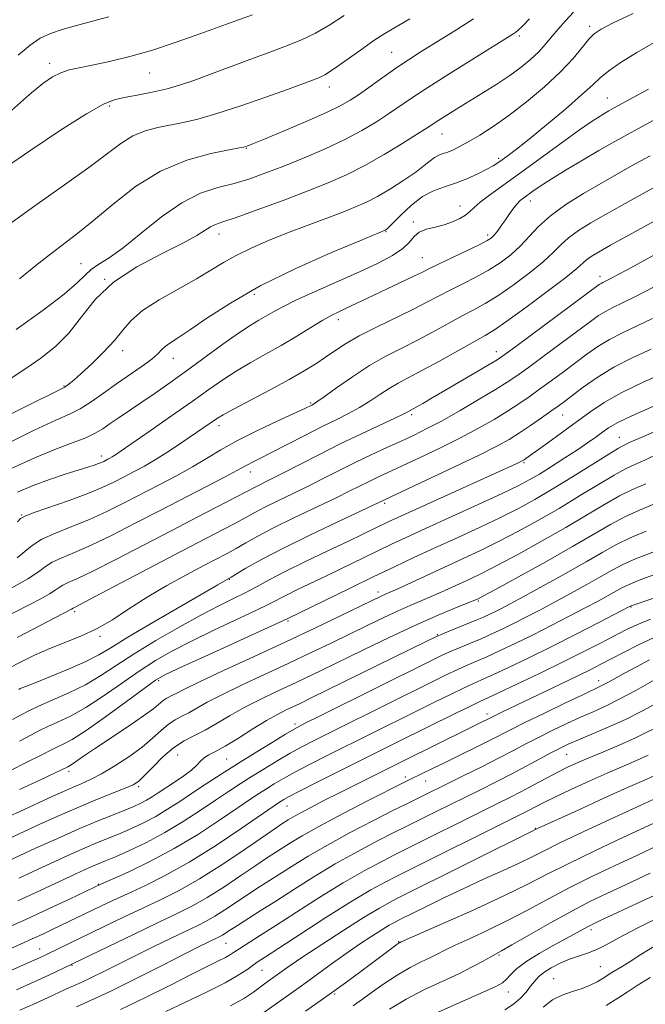
# Model space of a CAD drawing. Extents: x 2057300 to 2060200, y 307300 to 310200.
# Drawn here: x 2059569 to 2059712, y 309169 to 309393 of the extents above; entities that cross this region are included whole.
import ezdxf

# ---------------------------------------------------------------- set-up
doc = ezdxf.new("R2010")
doc.units = 0
doc.header["$MEASUREMENT"] = 0
for name, color, linetype, lineweight in [('CONTOUR INDEX', 41, 'Continuous', 13), ('CONTOUR INTERMEDIATE', 44, 'Continuous', 0), ('SPOT ELEVATION DTM', 2, 'Continuous', 13)]:
    doc.layers.add(name, color=color, linetype=linetype, lineweight=lineweight)

msp = doc.modelspace()

# ---------------------------------------------------------------- linework, layer by layer
at = {"layer": 'CONTOUR INDEX', "flags": 128}
for points, elevation in [([(2059569.103, 309333.707), (2059572.84, 309336.732), (2059576.248, 309339.448), (2059582.423, 309344.117), (2059586.007, 309346.99), (2059590.417, 309350.705), (2059595.565, 309354.709), (2059601.256, 309358.241), (2059607.191, 309360.711), (2059612.659, 309362.228), (2059616.846, 309363.074), (2059619.198, 309363.511), (2059620.201, 309363.71), (2059620.601, 309363.818), (2059621.121, 309364.003), (2059622.398, 309364.509), (2059625.044, 309365.596), (2059629.364, 309367.401), (2059634.427, 309369.555), (2059638.991, 309371.564), (2059642.159, 309373.083), (2059644.401, 309374.36), (2059646.531, 309375.793), (2059652.125, 309379.766), (2059655.037, 309381.802), (2059657.671, 309383.567), (2059660.384, 309385.301), (2059667.864, 309389.97), (2059672.466, 309392.901)], 1140), ([(2059567.058, 309290.455), (2059572.734, 309293.088), (2059577.529, 309295.053), (2059581.337, 309296.462), (2059584.238, 309297.56), (2059586.367, 309298.57), (2059588.08, 309299.614), (2059589.789, 309300.789), (2059591.828, 309302.175), (2059596.968, 309305.632), (2059600.007, 309307.713), (2059603.392, 309310.081), (2059607.182, 309312.796), (2059615.456, 309318.839), (2059619.024, 309321.375), (2059621.682, 309323.13), (2059623.635, 309324.302), (2059625.23, 309325.211), (2059626.84, 309326.154), (2059628.946, 309327.317), (2059632.054, 309328.86), (2059636.452, 309330.867), (2059646.544, 309335.35), (2059650.758, 309337.313), (2059654.05, 309339.036), (2059656.409, 309340.602), (2059657.914, 309342.062), (2059658.99, 309343.346), (2059660.152, 309344.355), (2059661.782, 309345.034), (2059663.753, 309345.528), (2059665.807, 309346.027), (2059667.715, 309346.677), (2059669.368, 309347.445), (2059670.683, 309348.253), (2059671.662, 309349.061), (2059672.634, 309349.984), (2059674.01, 309351.174), (2059676.138, 309352.778), (2059683.001, 309357.689), (2059687.678, 309361.092), (2059692.489, 309364.61), (2059696.632, 309367.607), (2059699.504, 309369.607), (2059701.303, 309370.78), (2059702.427, 309371.453), (2059703.29, 309371.946), (2059704.358, 309372.537), (2059708.879, 309375.003), (2059712.333, 309376.914)], 1130), ([(2059565.134, 309256.339), (2059571.336, 309259.504), (2059573.971, 309260.872), (2059575.99, 309261.998), (2059577.277, 309262.843), (2059578.133, 309263.48), (2059578.965, 309264.012), (2059580.197, 309264.583), (2059582.319, 309265.522), (2059585.84, 309267.198), (2059591.042, 309269.84), (2059603.782, 309276.48), (2059609.718, 309279.554), (2059618.422, 309284.034), (2059620.71, 309285.234), (2059623.067, 309286.483), (2059626.228, 309288.045), (2059628.972, 309289.432), (2059637.267, 309293.699), (2059642.152, 309296.142), (2059646.995, 309298.467), (2059654.594, 309302.005), (2059656.511, 309302.926), (2059657.398, 309303.391), (2059658.055, 309303.777), (2059659.446, 309304.539), (2059660.943, 309305.383), (2059663.113, 309306.624), (2059666.005, 309308.298), (2059673.124, 309312.472), (2059676.041, 309314.199), (2059677.899, 309315.332), (2059679.612, 309316.504), (2059682.42, 309318.564), (2059701.137, 309332.412), (2059701.561, 309332.689), (2059701.923, 309332.876), (2059702.531, 309333.176), (2059703.597, 309333.72), (2059705.29, 309334.613), (2059707.611, 309335.858), (2059710.52, 309337.437), (2059722.003, 309343.728)], 1120), ([(2059569.127, 309228.52), (2059573.995, 309231.057), (2059575.601, 309231.822), (2059577.814, 309232.797), (2059580.718, 309234.186), (2059584.216, 309236.143), (2059588.174, 309238.731), (2059592.325, 309241.634), (2059596.367, 309244.445), (2059600.124, 309246.868), (2059603.936, 309249.061), (2059608.266, 309251.295), (2059613.356, 309253.741), (2059622.919, 309258.211), (2059625.888, 309259.667), (2059629.92, 309261.758), (2059632.419, 309262.985), (2059639.062, 309266.167), (2059650.574, 309271.764), (2059653.803, 309273.306), (2059657.203, 309274.891), (2059661.564, 309276.888), (2059673.57, 309282.355), (2059678.992, 309284.857), (2059682.686, 309286.626), (2059685.212, 309287.956), (2059687.504, 309289.308), (2059690.265, 309291.024), (2059693.289, 309292.952), (2059696.144, 309294.816), (2059698.488, 309296.397), (2059700.353, 309297.703), (2059701.863, 309298.797), (2059703.255, 309299.783), (2059705.221, 309300.931), (2059708.569, 309302.549), (2059713.724, 309304.8)], 1110), ([(2059565.365, 309200.678), (2059572.806, 309204.118), (2059577.613, 309206.304), (2059582.504, 309208.466), (2059586.783, 309210.268), (2059590.311, 309211.691), (2059593.093, 309212.793), (2059595.169, 309213.644), (2059596.74, 309214.353), (2059598.046, 309215.037), (2059599.314, 309215.802), (2059600.712, 309216.714), (2059604.429, 309219.158), (2059606.525, 309220.576), (2059608.305, 309221.914), (2059609.509, 309223.038), (2059610.344, 309223.954), (2059611.14, 309224.7), (2059612.201, 309225.356), (2059613.746, 309226.161), (2059615.975, 309227.392), (2059618.961, 309229.209), (2059622.283, 309231.292), (2059625.394, 309233.203), (2059627.876, 309234.609), (2059629.814, 309235.596), (2059633.02, 309237.109), (2059635.383, 309238.256), (2059661.881, 309251.277), (2059663.951, 309252.258), (2059665.658, 309252.992), (2059672.916, 309255.94), (2059674.776, 309256.735), (2059676.212, 309257.392), (2059677.478, 309258.01), (2059678.871, 309258.718), (2059680.853, 309259.761), (2059683.926, 309261.416), (2059688.349, 309263.829), (2059693.417, 309266.629), (2059698.178, 309269.313), (2059701.946, 309271.496), (2059705.076, 309273.257), (2059708.187, 309274.791), (2059711.793, 309276.29)], 1100), ([(2059556.057, 309171.461), (2059571.228, 309178.122), (2059573.705, 309179.225), (2059575.264, 309179.943), (2059588.388, 309186.288), (2059592.82, 309188.418), (2059597.238, 309190.508), (2059601.367, 309192.44), (2059605.517, 309194.516), (2059610.141, 309197.141), (2059615.456, 309200.523), (2059620.733, 309204.079), (2059627.588, 309208.804), (2059628.889, 309209.678), (2059630.326, 309210.599), (2059631.393, 309211.235), (2059633.043, 309212.15), (2059635.441, 309213.414), (2059638.449, 309214.96), (2059641.853, 309216.687), (2059656.688, 309224.115), (2059678.937, 309235.082), (2059692.329, 309241.479), (2059696.246, 309243.367), (2059699.183, 309244.81), (2059701.527, 309246.002), (2059706.788, 309248.772), (2059710.097, 309250.451), (2059713.6, 309252.086)], 1090), ([(2059602.474, 309166.944), (2059606.913, 309169.06), (2059611.717, 309171.377), (2059615.96, 309173.526), (2059618.941, 309175.216), (2059620.858, 309176.473), (2059622.13, 309177.402), (2059623.244, 309178.185), (2059624.938, 309179.301), (2059632.945, 309184.52), (2059638.869, 309188.343), (2059644.593, 309191.936), (2059649.156, 309194.64), (2059652.52, 309196.492), (2059654.88, 309197.707), (2059683.648, 309212.025), (2059685.051, 309212.746), (2059686.48, 309213.502), (2059688.352, 309214.467), (2059691.013, 309215.775), (2059694.652, 309217.49), (2059698.832, 309219.403), (2059702.96, 309221.237), (2059709.63, 309224.089), (2059712.283, 309225.28)], 1080), ([(2059653.358, 309167.506), (2059657.15, 309169.8), (2059661.31, 309171.948), (2059665.494, 309173.904), (2059669.285, 309175.656), (2059672.348, 309177.184), (2059674.67, 309178.442), (2059676.317, 309179.375), (2059678.856, 309180.775), (2059681.259, 309182.132), (2059685.213, 309184.399), (2059690.069, 309187.162), (2059694.882, 309189.828), (2059698.988, 309191.973), (2059702.86, 309193.856), (2059707.25, 309195.909), (2059712.724, 309198.448)], 1070)]:
    msp.add_lwpolyline(points, dxfattribs=dict(at, elevation=elevation))
at = {"layer": 'CONTOUR INTERMEDIATE', "flags": 128}
for points, elevation in [([(2059541.594, 309290.315), (2059579.132, 309308.946), (2059579.426, 309309.109), (2059579.796, 309309.358), (2059580.417, 309309.823), (2059581.481, 309310.696), (2059583.178, 309312.182), (2059585.583, 309314.387), (2059588.283, 309317.015), (2059590.749, 309319.669), (2059592.661, 309322.053), (2059594.544, 309324.27), (2059597.133, 309326.524), (2059600.901, 309328.951), (2059605.275, 309331.413), (2059609.418, 309333.706), (2059612.729, 309335.683), (2059615.546, 309337.426), (2059618.442, 309339.075), (2059621.873, 309340.743), (2059625.819, 309342.447), (2059630.141, 309344.176), (2059634.656, 309345.903), (2059642.753, 309348.942), (2059645.669, 309350.088), (2059648.123, 309351.183), (2059650.647, 309352.506), (2059653.604, 309354.242), (2059656.672, 309356.179), (2059659.356, 309358.011), (2059661.291, 309359.489), (2059662.628, 309360.595), (2059663.646, 309361.367), (2059664.59, 309361.865), (2059665.567, 309362.224), (2059666.647, 309362.598), (2059667.91, 309363.127), (2059669.469, 309363.896), (2059671.443, 309364.975), (2059673.932, 309366.441), (2059676.96, 309368.384), (2059680.53, 309370.901), (2059684.563, 309374.013), (2059688.652, 309377.438), (2059692.31, 309380.822), (2059695.158, 309383.85), (2059697.255, 309386.365), (2059698.773, 309388.252), (2059699.985, 309389.507), (2059701.576, 309390.568), (2059704.337, 309391.987), (2059708.845, 309394.159)], 1134), ([(2059565.724, 309358.901), (2059571.709, 309363.031), (2059578.474, 309367.544), (2059584.372, 309371.307), (2059588.22, 309373.492), (2059590.704, 309374.484), (2059592.976, 309374.973), (2059595.915, 309375.527), (2059599.319, 309376.221), (2059602.712, 309377.011), (2059605.775, 309377.873), (2059608.805, 309378.885), (2059612.255, 309380.148), (2059620.993, 309383.433), (2059625.489, 309385.103), (2059629.541, 309386.591), (2059633.183, 309388.034), (2059636.551, 309389.638), (2059639.79, 309391.551), (2059643.081, 309393.691)], 1144), ([(2059567.025, 309310.97), (2059570.576, 309313.293), (2059573.998, 309315.667), (2059577.286, 309318.295), (2059580.362, 309321.398), (2059583.26, 309325.091), (2059586.46, 309329.087), (2059590.55, 309332.997), (2059595.834, 309336.486), (2059601.464, 309339.444), (2059606.309, 309341.814), (2059609.524, 309343.566), (2059611.425, 309344.785), (2059612.616, 309345.584), (2059613.719, 309346.117), (2059615.427, 309346.708), (2059618.453, 309347.726), (2059623.213, 309349.414), (2059628.949, 309351.515), (2059634.608, 309353.648), (2059639.402, 309355.546), (2059643.599, 309357.394), (2059647.733, 309359.49), (2059652.141, 309362.003), (2059656.372, 309364.578), (2059659.778, 309366.729), (2059661.934, 309368.122), (2059664.614, 309369.877), (2059666.401, 309371.01), (2059668.721, 309372.455), (2059674.588, 309376.059), (2059677.778, 309378.057), (2059680.784, 309380.043), (2059683.387, 309381.93), (2059685.57, 309383.711), (2059687.37, 309385.402), (2059688.855, 309387.032), (2059691.694, 309390.497), (2059693.425, 309392.479), (2059695.255, 309394.395)], 1136), ([(2059567.321, 309372.079), (2059571.392, 309375.663), (2059574.428, 309378.153), (2059576.664, 309379.702), (2059578.527, 309380.639), (2059580.427, 309381.266), (2059582.705, 309381.789), (2059585.684, 309382.389), (2059589.588, 309383.22), (2059594.249, 309384.342), (2059599.402, 309385.788), (2059604.821, 309387.564), (2059610.448, 309389.576), (2059616.264, 309391.702), (2059622.171, 309393.831)], 1146), ([(2059568.857, 309384.636), (2059571.52, 309386.909), (2059573.869, 309388.492), (2059576.182, 309389.576), (2059578.838, 309390.469), (2059582.101, 309391.414), (2059585.762, 309392.397), (2059589.493, 309393.338)], 1148), ([(2059566.901, 309346.237), (2059573.113, 309350.708), (2059579.395, 309355.116), (2059584.914, 309359.054), (2059592.228, 309364.569), (2059594.955, 309366.267), (2059597.733, 309367.412), (2059600.598, 309368.175), (2059606.401, 309369.315), (2059609.759, 309370.102), (2059614.047, 309371.33), (2059619.487, 309373.109), (2059625.224, 309375.101), (2059630.13, 309376.855), (2059636.421, 309379.155), (2059637.417, 309379.544), (2059638.686, 309380.198), (2059640.627, 309381.44), (2059643.466, 309383.446), (2059646.745, 309385.81), (2059649.832, 309387.979), (2059652.333, 309389.59), (2059657.992, 309392.915)], 1142), ([(2059568.368, 309322.183), (2059574.548, 309326.574), (2059579.322, 309330.214), (2059582.292, 309332.815), (2059584.048, 309334.592), (2059585.426, 309335.882), (2059587.155, 309337.046), (2059589.526, 309338.532), (2059592.722, 309340.808), (2059596.814, 309344.122), (2059601.426, 309347.829), (2059606.068, 309351.065), (2059610.352, 309353.191), (2059614.284, 309354.485), (2059617.972, 309355.452), (2059621.546, 309356.522), (2059625.243, 309357.821), (2059629.321, 309359.399), (2059633.921, 309361.277), (2059638.708, 309363.346), (2059643.224, 309365.469), (2059647.109, 309367.526), (2059650.381, 309369.467), (2059653.154, 309371.261), (2059658.398, 309374.82), (2059662.114, 309377.265), (2059667.138, 309380.467), (2059672.561, 309383.871), (2059681.469, 309389.433), (2059682.159, 309389.887), (2059682.697, 309390.302), (2059683.575, 309391.149), (2059685.252, 309392.908)], 1138), ([(2059565.201, 309295.679), (2059572.462, 309299.249), (2059577.395, 309301.53), (2059580.533, 309302.929), (2059582.938, 309304.154), (2059585.479, 309305.762), (2059588.27, 309307.717), (2059591.238, 309309.833), (2059597.043, 309313.858), (2059599.234, 309315.475), (2059600.618, 309316.684), (2059601.49, 309317.587), (2059602.275, 309318.332), (2059603.377, 309319.1), (2059605.13, 309320.211), (2059607.846, 309322.016), (2059611.803, 309324.756), (2059617.14, 309328.23), (2059623.959, 309332.125), (2059632.079, 309336.099), (2059640.174, 309339.692), (2059646.632, 309342.415), (2059652.377, 309344.79), (2059652.497, 309344.853), (2059652.687, 309344.987), (2059653.177, 309345.439), (2059656.039, 309348.328), (2059658.368, 309350.497), (2059660.907, 309352.446), (2059663.406, 309353.765), (2059665.88, 309354.659), (2059668.409, 309355.486), (2059671.013, 309356.511), (2059673.476, 309357.633), (2059675.521, 309358.658), (2059676.969, 309359.453), (2059678.042, 309360.126), (2059679.063, 309360.844), (2059680.356, 309361.796), (2059682.265, 309363.265), (2059685.138, 309365.553), (2059689.106, 309368.786), (2059693.422, 309372.381), (2059697.126, 309375.574), (2059699.563, 309377.824), (2059701.317, 309379.468), (2059703.282, 309381.063), (2059706.136, 309383.032), (2059709.71, 309385.268), (2059713.619, 309387.527)], 1132), ([(2059568.692, 309285.164), (2059572.251, 309286.699), (2059575.987, 309288.074), (2059579.55, 309289.245), (2059584.705, 309290.847), (2059586.143, 309291.319), (2059587.101, 309291.662), (2059587.787, 309291.944), (2059588.314, 309292.192), (2059589.223, 309292.661), (2059589.711, 309292.926), (2059590.256, 309293.245), (2059590.966, 309293.701), (2059592.312, 309294.615), (2059598.893, 309299.169), (2059603.733, 309302.54), (2059608.414, 309305.835), (2059612.222, 309308.551), (2059615.398, 309310.774), (2059618.425, 309312.733), (2059621.684, 309314.63), (2059625.157, 309316.554), (2059628.723, 309318.56), (2059632.242, 309320.658), (2059635.485, 309322.654), (2059638.203, 309324.306), (2059640.242, 309325.452), (2059641.836, 309326.25), (2059643.318, 309326.942), (2059649.653, 309329.962), (2059658.951, 309334.317), (2059660.877, 309335.252), (2059662.473, 309336.047), (2059664.52, 309337.049), (2059670.906, 309340.094), (2059673.814, 309341.497), (2059675.62, 309342.427), (2059676.594, 309343.065), (2059677.229, 309343.705), (2059677.93, 309344.58), (2059678.746, 309345.684), (2059679.638, 309346.951), (2059680.566, 309348.299), (2059681.485, 309349.599), (2059682.35, 309350.708), (2059683.143, 309351.534), (2059683.943, 309352.194), (2059686.014, 309353.692), (2059687.69, 309354.838), (2059690.181, 309356.437), (2059693.621, 309358.539), (2059697.483, 309360.837), (2059701.071, 309362.936), (2059703.969, 309364.597), (2059706.869, 309366.21), (2059710.739, 309368.324), (2059722.078, 309374.482)], 1128), ([(2059568.635, 309278.39), (2059569.389, 309279.146), (2059570.416, 309279.744), (2059572.475, 309280.536), (2059580.424, 309283.293), (2059584.653, 309284.842), (2059587.981, 309286.215), (2059590.576, 309287.44), (2059592.837, 309288.599), (2059595.113, 309289.783), (2059597.557, 309291.109), (2059600.278, 309292.703), (2059603.3, 309294.616), (2059606.324, 309296.62), (2059612.349, 309300.738), (2059614.2, 309302.029), (2059615.477, 309302.804), (2059617.826, 309304.091), (2059626.182, 309308.485), (2059630.54, 309310.828), (2059633.962, 309312.776), (2059636.593, 309314.4), (2059638.799, 309315.873), (2059640.943, 309317.354), (2059643.383, 309318.943), (2059646.473, 309320.726), (2059650.4, 309322.737), (2059658.675, 309326.75), (2059661.902, 309328.389), (2059667.222, 309331.179), (2059670.057, 309332.598), (2059673.019, 309334.1), (2059675.911, 309335.689), (2059678.571, 309337.375), (2059680.979, 309339.187), (2059683.147, 309341.158), (2059687.323, 309345.636), (2059690.039, 309348.092), (2059693.547, 309350.634), (2059697.512, 309353.135), (2059701.458, 309355.448), (2059705.067, 309357.499), (2059708.661, 309359.496), (2059712.717, 309361.717)], 1126), ([(2059568.618, 309270.221), (2059570.355, 309271.642), (2059572.041, 309273.059), (2059574.226, 309274.467), (2059577.303, 309275.876), (2059581.04, 309277.349), (2059585.048, 309278.961), (2059589.016, 309280.765), (2059592.944, 309282.723), (2059600.936, 309286.86), (2059604.869, 309288.93), (2059608.499, 309290.937), (2059611.737, 309292.862), (2059614.979, 309294.806), (2059618.744, 309296.897), (2059623.306, 309299.186), (2059627.97, 309301.393), (2059634.1, 309304.23), (2059635.661, 309304.983), (2059636.04, 309305.188), (2059636.821, 309305.703), (2059638.475, 309306.876), (2059641.302, 309308.915), (2059644.934, 309311.454), (2059648.831, 309313.987), (2059652.565, 309316.128), (2059656.151, 309317.985), (2059659.713, 309319.79), (2059663.317, 309321.705), (2059669.925, 309325.309), (2059672.589, 309326.711), (2059675.132, 309328.106), (2059678.009, 309329.881), (2059681.495, 309332.286), (2059685.144, 309335.008), (2059688.325, 309337.597), (2059690.609, 309339.715), (2059692.36, 309341.467), (2059694.141, 309343.069), (2059696.417, 309344.711), (2059699.247, 309346.472), (2059702.591, 309348.403), (2059706.387, 309350.533), (2059710.48, 309352.797), (2059714.696, 309355.109)], 1124), ([(2059567.363, 309263.423), (2059571.034, 309265.475), (2059573.439, 309267.054), (2059575.04, 309268.246), (2059576.595, 309269.239), (2059578.75, 309270.23), (2059581.68, 309271.435), (2059585.444, 309273.079), (2059590.052, 309275.314), (2059595.311, 309278.006), (2059600.977, 309280.949), (2059616.119, 309288.764), (2059618.65, 309290.117), (2059621.018, 309291.43), (2059622.157, 309292.004), (2059623.84, 309292.832), (2059626.368, 309294.106), (2059633.935, 309298.014), (2059637.87, 309300.018), (2059641.21, 309301.666), (2059644.027, 309303.071), (2059646.535, 309304.44), (2059648.907, 309305.92), (2059651.166, 309307.422), (2059653.295, 309308.798), (2059655.353, 309309.977), (2059660.751, 309312.83), (2059664.733, 309315.022), (2059675.122, 309320.824), (2059677.244, 309322.112), (2059680.106, 309324.074), (2059684.419, 309327.196), (2059689.309, 309330.829), (2059693.503, 309334.036), (2059696.063, 309336.116), (2059698.243, 309338.047), (2059699.288, 309338.788), (2059700.983, 309339.809), (2059703.725, 309341.357), (2059707.706, 309343.566), (2059716.674, 309348.502)], 1122), ([(2059568.601, 309252.118), (2059580.947, 309258.521), (2059581.335, 309258.784), (2059581.644, 309258.937), (2059582.959, 309259.608), (2059586.236, 309261.317), (2059606.045, 309271.735), (2059615.506, 309276.658), (2059618.447, 309278.208), (2059622.714, 309280.551), (2059625.021, 309281.759), (2059627.976, 309283.216), (2059631.411, 309284.874), (2059635.018, 309286.635), (2059638.559, 309288.415), (2059642.054, 309290.19), (2059645.586, 309291.948), (2059649.196, 309293.671), (2059652.738, 309295.312), (2059656.02, 309296.815), (2059658.96, 309298.178), (2059661.911, 309299.628), (2059665.332, 309301.445), (2059669.481, 309303.785), (2059673.8, 309306.305), (2059677.527, 309308.538), (2059680.177, 309310.193), (2059682.367, 309311.677), (2059684.993, 309313.577), (2059688.653, 309316.271), (2059699.129, 309324.049), (2059700.983, 309325.37), (2059702.524, 309326.325), (2059704.216, 309327.195), (2059706.429, 309328.253), (2059709.511, 309329.768), (2059713.649, 309331.9)], 1118), ([(2059566.725, 309245.085), (2059569.354, 309246.48), (2059572.561, 309248.061), (2059576.051, 309249.611), (2059583.112, 309252.378), (2059586.661, 309254.036), (2059590.265, 309256.151), (2059594.056, 309258.622), (2059598.185, 309261.274), (2059602.695, 309263.927), (2059607.173, 309266.389), (2059611.093, 309268.463), (2059616.411, 309271.252), (2059618.471, 309272.382), (2059620.671, 309273.638), (2059623.383, 309275.153), (2059626.974, 309277.035), (2059631.602, 309279.314), (2059641.065, 309283.839), (2059644.364, 309285.448), (2059648.714, 309287.614), (2059650.718, 309288.57), (2059656.275, 309291.138), (2059660.355, 309293.036), (2059664.964, 309295.233), (2059669.549, 309297.518), (2059673.655, 309299.712), (2059677.212, 309301.751), (2059680.245, 309303.603), (2059682.819, 309305.269), (2059685.168, 309306.877), (2059687.565, 309308.59), (2059690.208, 309310.519), (2059692.99, 309312.576), (2059698.302, 309316.549), (2059700.829, 309318.328), (2059703.488, 309319.96), (2059706.431, 309321.472), (2059713.294, 309324.675)], 1116), ([(2059568.969, 309240.279), (2059569.281, 309240.458), (2059569.491, 309240.553), (2059570.684, 309241.011), (2059572.724, 309241.814), (2059576.216, 309243.212), (2059580.404, 309244.946), (2059584.267, 309246.656), (2059587.16, 309248.136), (2059589.93, 309249.781), (2059593.803, 309252.136), (2059599.519, 309255.502), (2059614.314, 309264.075), (2059617.334, 309265.855), (2059620.651, 309267.84), (2059624.052, 309269.755), (2059628.928, 309272.312), (2059635.228, 309275.413), (2059641.775, 309278.534), (2059653.513, 309284.061), (2059661.75, 309287.893), (2059668.016, 309290.837), (2059673.765, 309293.592), (2059677.829, 309295.638), (2059680.624, 309297.196), (2059682.962, 309298.667), (2059685.462, 309300.345), (2059687.969, 309302.077), (2059690.138, 309303.603), (2059691.764, 309304.766), (2059693.209, 309305.833), (2059697.475, 309309.05), (2059700.675, 309311.286), (2059704.451, 309313.596), (2059708.646, 309315.748), (2059712.963, 309317.73)], 1114), ([(2059567.56, 309233.406), (2059569.493, 309234.464), (2059571.224, 309235.389), (2059573.429, 309236.437), (2059576.58, 309237.805), (2059580.334, 309239.472), (2059584.145, 309241.361), (2059587.644, 309243.426), (2059591.171, 309245.733), (2059595.243, 309248.381), (2059600.175, 309251.387), (2059605.472, 309254.448), (2059610.44, 309257.18), (2059614.539, 309259.303), (2059617.86, 309260.945), (2059620.651, 309262.341), (2059623.207, 309263.712), (2059626.011, 309265.244), (2059629.593, 309267.111), (2059634.246, 309269.395), (2059639.314, 309271.812), (2059643.903, 309273.981), (2059647.329, 309275.614), (2059653.086, 309278.387), (2059655.282, 309279.402), (2059682.218, 309291.63), (2059683.428, 309292.213), (2059683.729, 309292.383), (2059684.016, 309292.568), (2059684.437, 309292.857), (2059689.413, 309296.405), (2059692.56, 309298.674), (2059698.985, 309303.377), (2059702.285, 309305.602), (2059706.237, 309307.862), (2059711.104, 309310.212), (2059716.261, 309312.492)], 1112), ([(2059566.924, 309221.742), (2059570.832, 309223.685), (2059573.93, 309225.251), (2059576.886, 309226.784), (2059577.773, 309227.208), (2059579.047, 309227.79), (2059581.102, 309228.9), (2059584.286, 309230.926), (2059588.704, 309234.037), (2059593.48, 309237.536), (2059597.491, 309240.509), (2059600.074, 309242.348), (2059602.399, 309243.673), (2059606.093, 309245.41), (2059612.172, 309248.179), (2059630.247, 309256.405), (2059644.081, 309263.191), (2059649.635, 309265.89), (2059654.497, 309268.215), (2059658.948, 309270.301), (2059663.533, 309272.411), (2059668.614, 309274.733), (2059673.835, 309277.139), (2059678.657, 309279.424), (2059682.732, 309281.469), (2059686.463, 309283.505), (2059690.443, 309285.851), (2059695.025, 309288.672), (2059703.288, 309293.841), (2059705.508, 309295.181), (2059706.654, 309295.81), (2059708.34, 309296.605), (2059710.156, 309297.424), (2059713.451, 309298.837)], 1108), ([(2059569.091, 309217.504), (2059574.068, 309219.793), (2059577.134, 309221.221), (2059578.663, 309221.948), (2059580.161, 309222.693), (2059580.528, 309222.896), (2059581.126, 309223.284), (2059583.662, 309225.062), (2059586.214, 309226.788), (2059593.881, 309231.854), (2059597.383, 309234.243), (2059599.683, 309235.948), (2059601.836, 309237.735), (2059602.544, 309238.201), (2059603.982, 309238.934), (2059604.913, 309239.446), (2059606.686, 309240.372), (2059610.074, 309242.015), (2059615.554, 309244.56), (2059622.436, 309247.722), (2059629.735, 309251.099), (2059636.559, 309254.315), (2059642.385, 309257.107), (2059651.657, 309261.589), (2059653.281, 309262.309), (2059655.099, 309263.135), (2059670.022, 309270.014), (2059674.116, 309271.931), (2059678.322, 309273.991), (2059682.725, 309276.278), (2059687.294, 309278.788), (2059691.969, 309281.493), (2059696.634, 309284.312), (2059700.948, 309286.955), (2059704.513, 309289.079), (2059707.107, 309290.473), (2059709.213, 309291.458), (2059711.487, 309292.486), (2059714.446, 309293.906)], 1106), ([(2059564.448, 309210.362), (2059569.198, 309212.512), (2059576.712, 309215.962), (2059579.18, 309217.081), (2059581.222, 309217.972), (2059583.181, 309218.798), (2059585.305, 309219.76), (2059587.82, 309221.069), (2059590.84, 309222.862), (2059594.049, 309224.972), (2059597.022, 309227.154), (2059599.435, 309229.191), (2059601.376, 309230.963), (2059603.031, 309232.376), (2059604.572, 309233.391), (2059606.101, 309234.183), (2059607.703, 309234.985), (2059611.875, 309237.342), (2059615.18, 309239.078), (2059619.661, 309241.243), (2059624.895, 309243.68), (2059630.297, 309246.183), (2059635.384, 309248.582), (2059640.086, 309250.84), (2059648.453, 309254.915), (2059652.1, 309256.676), (2059655.326, 309258.183), (2059658.115, 309259.412), (2059662.892, 309261.424), (2059665.158, 309262.42), (2059671.806, 309265.47), (2059674.444, 309266.744), (2059677.987, 309268.558), (2059682.719, 309271.088), (2059688.126, 309274.071), (2059693.495, 309277.135), (2059698.244, 309279.952), (2059702.304, 309282.378), (2059705.737, 309284.316), (2059708.706, 309285.764), (2059711.771, 309287.106)], 1104), ([(2059566.795, 309206.373), (2059573.632, 309209.517), (2059577.868, 309211.431), (2059582.274, 309213.35), (2059586.536, 309215.114), (2059593.193, 309217.782), (2059595.022, 309218.598), (2059596.267, 309219.414), (2059597.581, 309220.66), (2059599.461, 309222.611), (2059601.773, 309224.903), (2059604.226, 309227.018), (2059606.6, 309228.58), (2059608.956, 309229.801), (2059611.423, 309231.037), (2059614.114, 309232.561), (2059617.063, 309234.311), (2059620.287, 309236.14), (2059623.769, 309237.926), (2059627.355, 309239.638), (2059630.859, 309241.268), (2059634.208, 309242.849), (2059637.787, 309244.574), (2059647.424, 309249.283), (2059653.288, 309252.113), (2059658.995, 309254.777), (2059663.944, 309256.956), (2059667.892, 309258.596), (2059672.982, 309260.638), (2059673.254, 309260.759), (2059673.59, 309260.926), (2059674.772, 309261.558), (2059677.652, 309263.125), (2059682.713, 309265.897), (2059688.958, 309269.354), (2059695.021, 309272.777), (2059703.659, 309277.801), (2059706.962, 309279.553), (2059710.28, 309281.043), (2059714.123, 309282.648)], 1102), ([(2059568.955, 309197.289), (2059577.361, 309201.205), (2059580.781, 309202.764), (2059584.048, 309204.21), (2059586.913, 309205.417), (2059592.026, 309207.503), (2059594.664, 309208.635), (2059597.391, 309209.912), (2059600.136, 309211.362), (2059602.854, 309213.002), (2059605.614, 309214.807), (2059608.509, 309216.741), (2059611.628, 309218.781), (2059615.033, 309220.957), (2059618.778, 309223.315), (2059622.811, 309225.83), (2059626.646, 309228.205), (2059629.688, 309230.074), (2059631.7, 309231.268), (2059633.861, 309232.415), (2059637.708, 309234.34), (2059662.966, 309246.891), (2059665.525, 309248.127), (2059667.387, 309248.96), (2059669.454, 309249.824), (2059671.786, 309250.786), (2059674.233, 309251.824), (2059676.683, 309252.92), (2059679.169, 309254.093), (2059681.765, 309255.367), (2059684.542, 309256.77), (2059687.573, 309258.341), (2059690.933, 309260.121), (2059694.613, 309262.109), (2059698.279, 309264.125), (2059701.517, 309265.948), (2059704.092, 309267.43), (2059706.498, 309268.717), (2059709.411, 309270.028), (2059713.306, 309271.538)], 1098), ([(2059565.261, 309185.538), (2059570.575, 309187.942), (2059575.855, 309190.379), (2059580.549, 309192.578), (2059586.222, 309195.258), (2059587.821, 309195.994), (2059590.073, 309197), (2059593.854, 309198.704), (2059598.835, 309201.092), (2059604.38, 309204.041), (2059609.888, 309207.369), (2059614.891, 309210.658), (2059618.952, 309213.434), (2059621.792, 309215.359), (2059623.767, 309216.655), (2059625.391, 309217.683), (2059627.124, 309218.754), (2059629.21, 309219.986), (2059631.839, 309221.444), (2059635.161, 309223.184), (2059639.171, 309225.218), (2059659.393, 309235.287), (2059663.781, 309237.458), (2059667.404, 309239.235), (2059670.23, 309240.59), (2059672.347, 309241.561), (2059674.328, 309242.442), (2059676.867, 309243.592), (2059680.496, 309245.29), (2059685.085, 309247.493), (2059690.339, 309250.079), (2059695.883, 309252.873), (2059701.014, 309255.5), (2059708.193, 309259.218), (2059708.385, 309259.298), (2059709.344, 309259.637), (2059726.126, 309265.392)], 1094), ([(2059568.722, 309192.134), (2059572.544, 309193.9), (2059581.916, 309198.291), (2059583.948, 309199.224), (2059585.593, 309199.954), (2059588.687, 309201.249), (2059590.959, 309202.213), (2059594.16, 309203.626), (2059598.043, 309205.471), (2059602.226, 309207.687), (2059606.362, 309210.181), (2059610.251, 309212.732), (2059613.73, 309215.087), (2059616.71, 309217.07), (2059619.4, 309218.806), (2059622.085, 309220.499), (2059624.967, 309222.292), (2059627.928, 309224.096), (2059630.763, 309225.759), (2059633.43, 309227.226), (2059636.516, 309228.817), (2059640.766, 309230.942), (2059663.373, 309242.174), (2059666.465, 309243.681), (2059668.809, 309244.775), (2059670.901, 309245.692), (2059673.057, 309246.614), (2059675.55, 309247.708), (2059678.59, 309249.105), (2059682.127, 309250.793), (2059686.052, 309252.723), (2059690.212, 309254.822), (2059694.294, 309256.921), (2059697.94, 309258.826), (2059700.876, 309260.388), (2059703.141, 309261.621), (2059706.238, 309263.364), (2059707.921, 309264.177), (2059710.636, 309265.266), (2059714.819, 309266.786)], 1096), ([(2059566.471, 309181.015), (2059569.373, 309182.302), (2059572.049, 309183.506), (2059574.422, 309184.595), (2059576.581, 309185.607), (2059587.659, 309190.94), (2059590.411, 309192.249), (2059593.681, 309193.766), (2059597.637, 309195.588), (2059602.323, 309197.907), (2059607.754, 309200.935), (2059613.776, 309204.717), (2059619.576, 309208.605), (2059626.874, 309213.648), (2059628.134, 309214.503), (2059628.697, 309214.866), (2059629.281, 309215.217), (2059630.492, 309215.877), (2059632.914, 309217.13), (2059636.892, 309219.143), (2059655.603, 309228.49), (2059668.344, 309234.789), (2059671.652, 309236.406), (2059673.794, 309237.43), (2059678.184, 309239.476), (2059682.335, 309241.44), (2059687.499, 309243.912), (2059692.792, 309246.486), (2059697.477, 309248.82), (2059701.416, 309250.827), (2059707.197, 309253.825), (2059709.697, 309255.017), (2059712.766, 309256.285)], 1092), ([(2059568.44, 309171.922), (2059572.434, 309173.705), (2059575.814, 309175.251), (2059579.181, 309176.841), (2059583.387, 309178.865), (2059595.104, 309184.527), (2059600.736, 309187.221), (2059605.056, 309189.267), (2059608.515, 309190.989), (2059611.871, 309192.889), (2059615.664, 309195.301), (2059619.537, 309197.905), (2059622.915, 309200.212), (2059625.39, 309201.871), (2059627.235, 309203.069), (2059630.811, 309205.351), (2059633.49, 309206.962), (2059637.432, 309209.169), (2059642.831, 309212.033), (2059648.645, 309215.039), (2059656.493, 309219.031), (2059658.117, 309219.837), (2059663.174, 309222.266), (2059666.043, 309223.66), (2059669.518, 309225.361), (2059673.136, 309227.147), (2059676.329, 309228.745), (2059681.089, 309231.183), (2059684.154, 309232.714), (2059688.496, 309234.83), (2059693.29, 309237.138), (2059697.375, 309239.085), (2059701.267, 309240.912), (2059702.185, 309241.371), (2059703.272, 309241.964), (2059706.868, 309243.958), (2059709.588, 309245.43), (2059712.578, 309247)], 1088), ([(2059569.208, 309167.278), (2059572.66, 309168.82), (2059575.503, 309170.117), (2059579.71, 309172.053), (2059583.205, 309173.604), (2059585.389, 309174.628), (2059588.206, 309176.018), (2059595.44, 309179.649), (2059599.546, 309181.675), (2059603.533, 309183.615), (2059606.964, 309185.259), (2059609.554, 309186.486), (2059611.613, 309187.511), (2059613.601, 309188.636), (2059615.871, 309190.08), (2059620.824, 309193.395), (2059623.193, 309194.939), (2059631.2, 309200.054), (2059634.817, 309202.296), (2059639.222, 309204.861), (2059644.428, 309207.692), (2059649.741, 309210.462), (2059654.29, 309212.775), (2059657.439, 309214.348), (2059670.27, 309220.653), (2059674.374, 309222.691), (2059678.311, 309224.678), (2059681.583, 309226.376), (2059684.431, 309227.875), (2059687.282, 309229.351), (2059690.444, 309230.924), (2059693.746, 309232.506), (2059696.899, 309233.955), (2059699.729, 309235.202), (2059702.528, 309236.464), (2059705.704, 309238.033), (2059709.473, 309240.066), (2059716.403, 309243.964)], 1086), ([(2059582.123, 309168.05), (2059585.459, 309169.525), (2059589.893, 309171.605), (2059595.53, 309174.389), (2059601.48, 309177.397), (2059610.054, 309181.754), (2059612.092, 309182.766), (2059614.714, 309184.034), (2059615.331, 309184.384), (2059616.079, 309184.858), (2059617.146, 309185.557), (2059618.732, 309186.579), (2059623.927, 309189.853), (2059627.479, 309192.114), (2059631.59, 309194.757), (2059636.143, 309197.63), (2059641.012, 309200.553), (2059646.004, 309203.341), (2059650.667, 309205.805), (2059654.487, 309207.752), (2059657.15, 309209.083), (2059663.852, 309212.38), (2059674.066, 309217.446), (2059677.663, 309219.245), (2059681.227, 309221.07), (2059684.673, 309222.893), (2059690.41, 309225.988), (2059692.392, 309227.018), (2059694.202, 309227.874), (2059696.422, 309228.826), (2059699.478, 309230.087), (2059703.161, 309231.653), (2059707.105, 309233.467), (2059710.982, 309235.438), (2059714.61, 309237.353)], 1084), ([(2059592.14, 309167.423), (2059597.824, 309170.174), (2059603.478, 309173.003), (2059608.382, 309175.478), (2059614.444, 309178.479), (2059616.057, 309179.296), (2059617.155, 309179.921), (2059618.116, 309180.541), (2059619.331, 309181.343), (2059623.806, 309184.19), (2059627.464, 309186.535), (2059632.184, 309189.587), (2059637.496, 309192.98), (2059642.803, 309196.245), (2059647.58, 309198.99), (2059651.594, 309201.149), (2059654.683, 309202.73), (2059677.836, 309214.224), (2059680.742, 309215.683), (2059683.43, 309217.069), (2059686.211, 309218.55), (2059688.982, 309220.039), (2059691.532, 309221.387), (2059693.759, 309222.503), (2059695.977, 309223.524), (2059698.603, 309224.644), (2059701.918, 309226.009), (2059705.64, 309227.572), (2059709.35, 309229.236), (2059715.965, 309232.511)], 1082), ([(2059617.199, 309168.24), (2059620.325, 309170.014), (2059622.388, 309171.377), (2059625.212, 309173.46), (2059628.964, 309176.15), (2059630.768, 309177.417), (2059633.676, 309179.392), (2059637.997, 309182.257), (2059642.98, 309185.5), (2059647.612, 309188.434), (2059651.096, 309190.528), (2059653.492, 309191.865), (2059655.077, 309192.684), (2059687.247, 309208.666), (2059696.317, 309212.831), (2059702.185, 309215.511), (2059707.54, 309217.934), (2059711.269, 309219.584), (2059713.628, 309220.609)], 1078), ([(2059624.771, 309166.76), (2059630.484, 309170.791), (2059633.845, 309173.186), (2059640.38, 309177.944), (2059643.521, 309180.193), (2059646.559, 309182.288), (2059649.331, 309184.125), (2059651.637, 309185.591), (2059653.334, 309186.611), (2059654.501, 309187.262), (2059655.858, 309187.954), (2059661.635, 309190.821), (2059665.712, 309192.816), (2059670.304, 309195.003), (2059674.952, 309197.138), (2059679.27, 309199.09), (2059682.888, 309200.754), (2059685.672, 309202.113), (2059688.412, 309203.498), (2059692.135, 309205.329), (2059697.474, 309207.857), (2059703.505, 309210.663), (2059716.378, 309216.585)], 1076), ([(2059634.218, 309167.013), (2059639.083, 309170.454), (2059643.322, 309173.516), (2059646.839, 309176.107), (2059654.728, 309181.991), (2059655.374, 309182.451), (2059655.676, 309182.649), (2059655.797, 309182.714), (2059656.035, 309182.822), (2059666.017, 309187.204), (2059672.958, 309190.294), (2059679.581, 309193.339), (2059684.736, 309195.867), (2059689.149, 309198.141), (2059694.02, 309200.61), (2059700.139, 309203.559), (2059706.671, 309206.621), (2059716.356, 309211.101)], 1074), ([(2059645.08, 309168.281), (2059651.626, 309172.944), (2059655.105, 309175.271), (2059658.095, 309177.015), (2059660.554, 309178.254), (2059662.541, 309179.185), (2059664.192, 309180.003), (2059665.953, 309180.897), (2059668.348, 309182.053), (2059671.749, 309183.612), (2059675.907, 309185.534), (2059680.42, 309187.736), (2059684.975, 309190.133), (2059689.609, 309192.652), (2059694.451, 309195.219), (2059699.564, 309197.766), (2059704.766, 309200.239), (2059709.812, 309202.585), (2059714.594, 309204.795)], 1072), ([(2059664.477, 309166.853), (2059670.037, 309169.321), (2059674.689, 309171.338), (2059677.566, 309172.639), (2059679.083, 309173.484), (2059679.975, 309174.264), (2059680.909, 309175.304), (2059682.276, 309176.656), (2059684.398, 309178.307), (2059687.425, 309180.2), (2059690.825, 309182.106), (2059696.085, 309184.948), (2059698.472, 309186.271), (2059699.349, 309186.723), (2059701.072, 309187.542), (2059710.847, 309192.098), (2059718.589, 309195.648)], 1068), ([(2059679.641, 309167.361), (2059681.607, 309168.647), (2059683.185, 309170.015), (2059684.469, 309171.406), (2059685.512, 309172.706), (2059686.399, 309173.838), (2059687.333, 309174.862), (2059688.55, 309175.875), (2059690.213, 309176.937), (2059692.2, 309177.975), (2059694.321, 309178.883), (2059696.42, 309179.6), (2059698.486, 309180.264), (2059700.547, 309181.056), (2059702.732, 309182.156), (2059705.584, 309183.725), (2059709.751, 309185.918), (2059715.599, 309188.786)], 1066), ([(2059688.354, 309167.983), (2059690.467, 309169.602), (2059692.722, 309170.722), (2059695.04, 309171.513), (2059697.223, 309172.201), (2059699.101, 309172.959), (2059700.629, 309173.733), (2059701.791, 309174.415), (2059703.983, 309175.817), (2059706.313, 309177.231), (2059708.15, 309178.382), (2059710.573, 309179.927), (2059713.683, 309181.827)], 1064), ([(2059702.703, 309168.36), (2059705.342, 309170.028), (2059707.461, 309171.411), (2059709.767, 309172.877), (2059712.762, 309174.683)], 1062)]:
    msp.add_lwpolyline(points, dxfattribs=dict(at, elevation=elevation))
at = {"layer": 'SPOT ELEVATION DTM'}
for p in [(2059698.94, 309391.18, 1134.4), (2059682.96, 309389, 1137.7), (2059653.87, 309385.31, 1140.9), (2059576.02, 309382.8, 1146.5), (2059598.78, 309380.57, 1145.1), (2059639.7, 309377.37, 1141.4), (2059589.6, 309373.09, 1143.7), (2059702.97, 309374.86, 1130.8), (2059665.29, 309366.72, 1135.2), (2059620.81, 309363.4, 1139.9), (2059678.22, 309361.12, 1132.3), (2059685.41, 309351.41, 1127.4), (2059669.39, 309350.31, 1130.7), (2059658.82, 309346.66, 1130.3), (2059614.58, 309343.94, 1135.4), (2059652.59, 309344.47, 1131.9), (2059675.7, 309343.74, 1128.4), (2059583.12, 309337.18, 1138.9), (2059660.85, 309338.54, 1128.9), (2059588.51, 309333.59, 1135.9), (2059701.32, 309334.28, 1120.5), (2059622.61, 309330.2, 1131.5), (2059641.76, 309324.47, 1127.5), (2059592.61, 309317.41, 1133.6), (2059677.69, 309317.13, 1120.6), (2059604.15, 309315.61, 1131.3), (2059579.27, 309309.34, 1134.1), (2059635.44, 309305.48, 1124.2), (2059658.43, 309302.83, 1119.7), (2059692.8, 309302.75, 1113.2), (2059614.58, 309300.34, 1125.5), (2059705.74, 309297.62, 1108.8), (2059587.75, 309293.38, 1128.5), (2059684.01, 309291.88, 1111.8), (2059621.7, 309289.79, 1121.4), (2059652.31, 309282.63, 1113.7), (2059569.64, 309279.98, 1126.1), (2059616.91, 309265.3, 1113.9), (2059650.74, 309262.44, 1106.5), (2059673.62, 309260.39, 1101.8), (2059708.36, 309259.05, 1093.9), (2059581.69, 309258, 1117.7), (2059630.28, 309255.87, 1107.8), (2059587.48, 309252.4, 1115.7), (2059664.29, 309252.72, 1100.1), (2059600.82, 309242.29, 1107.7), (2059700.97, 309242.28, 1088.6), (2059675.6, 309234.69, 1090.5), (2059631.87, 309232.42, 1098.4), (2059605.15, 309225.32, 1100.9), (2059693.75, 309225.54, 1083.1), (2059616.27, 309224.47, 1099.1), (2059580.38, 309221.67, 1105.6), (2059657, 309220.34, 1088.4), (2059661.58, 309219.42, 1087.2), (2059596.27, 309218.16, 1101.7), (2059630.02, 309213.74, 1091.2), (2059686.59, 309208.64, 1078.1), (2059587.06, 309195.91, 1094.1), (2059699.26, 309185.6, 1067.6), (2059616.11, 309182.47, 1083.1), (2059655.46, 309182.89, 1074.1), (2059573.74, 309181.2, 1090.8), (2059678.29, 309179.8, 1069.8), (2059581.11, 309177.5, 1087.9), (2059624.31, 309176.36, 1079.1), (2059701.38, 309177.14, 1064.9), (2059690.77, 309174.47, 1064.8), (2059680.4, 309171.43, 1067.3), (2059640.88, 309170.97, 1073.8)]:
    msp.add_point(p, dxfattribs=at)

doc.saveas('drawing.dxf')
